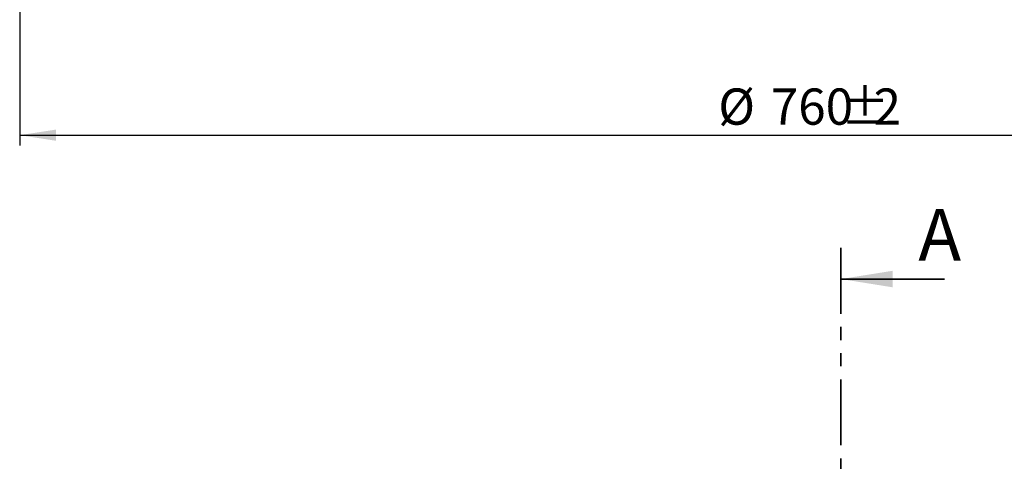
# Model space of a CAD drawing. Units: millimetres. Extents: x -134 to 8040, y -17 to 2100.
# Drawn here: x 341 to 817, y 1557 to 1770 of the extents above; entities that cross this region are included whole.
import ezdxf

# ---------------------------------------------------------------- set-up
doc = ezdxf.new("R2010")
doc.units = ezdxf.units.MM
doc.linetypes.add('PHANTOM', pattern=[12.7, 6.35, -1.27, 1.27, -1.27, 1.27, -1.27])
doc.layers.add('FORMAT', color=7, linetype='Continuous')
doc.styles.add('SLDTEXTSTYLE2', font='TXT', dxfattribs={"width": 0.7})
doc.dimstyles.new('SLDDIMSTYLE0', dxfattribs={"dimtxt": 17.5, "dimasz": 17.5, "dimexe": 0, "dimexo": 0.0625, "dimgap": 4.375, "dimtad": 2, "dimdec": 0, "dimrnd": 1e-09, "dimzin": 12, "dimdsep": 46, "dimtxsty": 'SLDTEXTSTYLE2', "dimsah": 1, "dimcen": 0.09, "dimadec": 0, "dimazin": 3, "dimtfac": 1, "dimtdec": 1, "dimtofl": 0, "dimtmove": 0, "dimatfit": 3, "dimfxl": 0, "dimfrac": 2, "dimtolj": 1, "dimtzin": 12, "dimarcsym": 0})

# ---------------------------------------------------------------- blocks, each defined once
blk = doc.blocks.new('_D')
at = {"layer": 'FORMAT', "ltscale": 5}
for p, q in [((341.08, 1838.38), (341.08, 1709.34)), ((1101.92, 1838.38), (1101.92, 1709.34)), ((341.08, 1714.34), (1101.92, 1714.34))]:
    blk.add_line(p, q, dxfattribs=at)
for points in [[(341.08, 1714.34), (358.58, 1711.65), (358.58, 1717.04)], [(1101.92, 1714.34), (1084.42, 1717.04), (1084.42, 1711.65)]]:
    blk.add_solid(points, dxfattribs=at)
at = {"layer": 'FORMAT', "ltscale": 5, "char_height": 17.5, "attachment_point": 1, "style": 'SLDTEXTSTYLE2'}
for s, insert in [('%%c', (678.39, 1736.9)), ('760', (703.76, 1736.9)), ('%%p', (737.38, 1736.9)), ('2', (753.4, 1736.9))]:
    blk.add_mtext(s, dxfattribs=dict(at, insert=insert))

msp = doc.modelspace()

# ---------------------------------------------------------------- linework, layer by layer
at = {"color": 7, "linetype": 'PHANTOM', "lineweight": 35, "ltscale": 5}
msp.add_line((737.653355, 1659.860959), (737.653355, 666.647029), dxfattribs=at)
at = {"color": 7, "linetype": 'Continuous', "lineweight": 35, "ltscale": 5}
msp.add_line((787.653355, 1644.860959), (737.653355, 1644.860959), dxfattribs=at)
msp.add_solid([(737.653355, 1644.860959), (762.653355, 1640.860959), (762.653355, 1648.860959)], dxfattribs=at)

# ---------------------------------------------------------------- texts
at = {"color": 7, "linetype": 'Continuous', "ltscale": 5, "insert": (774.970684, 1678.681415), "char_height": 25, "attachment_point": 1, "style": 'SLDTEXTSTYLE2'}
msp.add_mtext('A', dxfattribs=at)

# ---------------------------------------------------------------- dimensions: what is measured, and where the dimension line sits
at = {"layer": 'FORMAT', "ltscale": 5}
dim = msp.add_linear_dim(base=(1101.916759, 1714.342803), p1=(341.077753, 1838.384767), p2=(1101.916759, 1838.384767), text='%%c<>%%p2', dimstyle='SLDDIMSTYLE0', dxfattribs=at)
dim.commit()
dim.dimension.update_dxf_attribs({"geometry": '_D', "text_midpoint": (721.497256, 1714.342803), "dimtype": 160})

doc.saveas('drawing.dxf')
